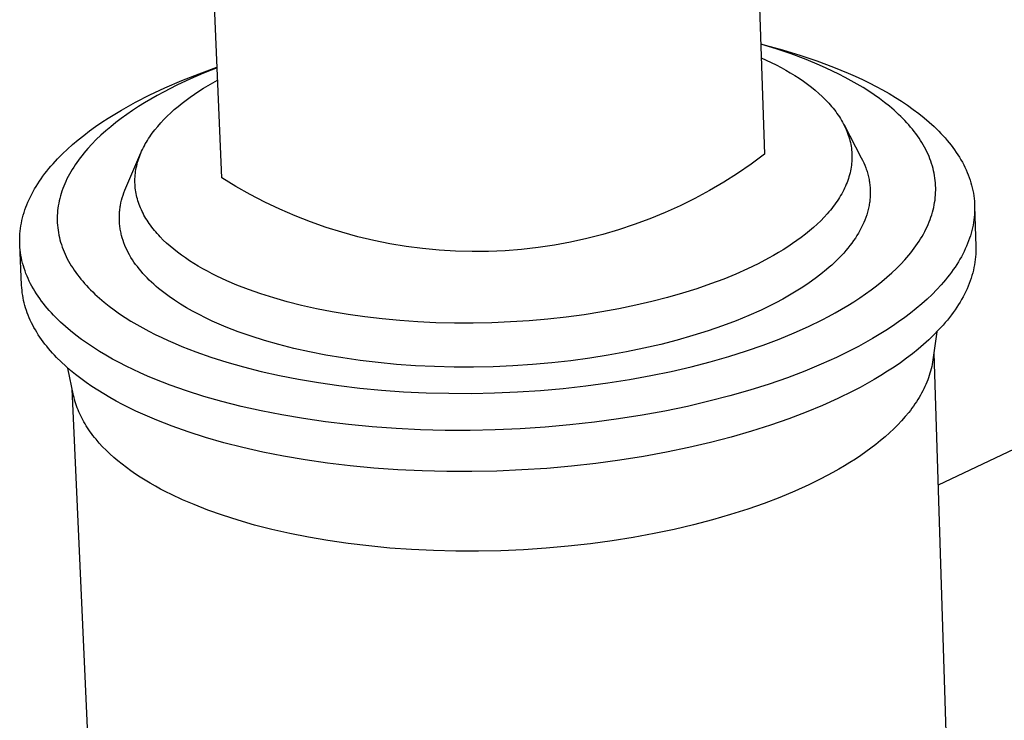
# Model space of a CAD drawing. Units: millimetres. Extents: x -277 to 200, y -367 to 410.
# Drawn here: x -272 to -231, y -280 to -251 of the extents above; entities that cross this region are included whole.
import ezdxf

# ---------------------------------------------------------------- set-up
doc = ezdxf.new("R2010")
doc.units = ezdxf.units.MM
doc.header["$MEASUREMENT"] = 0
doc.layers.add('Default', color=7, linetype='Continuous', true_color=0x000000)

msp = doc.modelspace()

# ---------------------------------------------------------------- linework, layer by layer
at = {"layer": 'Default', "color": 7, "true_color": 0xffffff}
for p, q in [((-245.288, -132.379), (-240.941, -256.571)), ((-263.472, -257.551), (-268.769, -133.151)), ((-241.102, -251.988), (-240.915, -252.036)), ((-240.467, -252.193), (-241.101, -251.999)), ((-240.915, -252.036), (-240.197, -252.231)), ((-239.839, -252.406), (-240.467, -252.193)), ((-240.197, -252.231), (-239.484, -252.448)), ((-239.218, -252.638), (-239.839, -252.406)), ((-239.484, -252.448), (-238.779, -252.686)), ((-264.406, -253.223), (-263.675, -252.959)), ((-263.675, -252.959), (-263.668, -252.956)), ((-241.082, -252.559), (-240.871, -252.656)), ((-240.871, -252.656), (-240.663, -252.755)), ((-240.663, -252.755), (-240.459, -252.858)), ((-240.459, -252.858), (-240.26, -252.964)), ((-240.26, -252.964), (-240.064, -253.073)), ((-238.659, -252.869), (-239.218, -252.638)), ((-238.779, -252.686), (-238.081, -252.946)), ((-238.386, -252.99), (-238.659, -252.869)), ((-238.081, -252.946), (-237.474, -253.196)), ((-265.128, -253.508), (-264.406, -253.223)), ((-264.224, -253.199), (-264.776, -253.439)), ((-263.667, -252.974), (-264.224, -253.199)), ((-240.064, -253.073), (-239.874, -253.184)), ((-239.874, -253.184), (-239.688, -253.298)), ((-239.688, -253.298), (-239.508, -253.416)), ((-238.117, -253.115), (-238.386, -252.99)), ((-237.854, -253.244), (-238.117, -253.115)), ((-237.595, -253.377), (-237.854, -253.244)), ((-237.474, -253.196), (-237.177, -253.328)), ((-237.177, -253.328), (-236.885, -253.464)), ((-265.342, -253.705), (-265.891, -253.986)), ((-265.841, -253.816), (-265.128, -253.508)), ((-264.776, -253.439), (-265.342, -253.705)), ((-264.232, -253.831), (-264.041, -253.714)), ((-264.041, -253.714), (-263.845, -253.599)), ((-263.845, -253.599), (-263.645, -253.487)), ((-239.508, -253.416), (-239.333, -253.535)), ((-239.333, -253.535), (-239.164, -253.658)), ((-239.164, -253.658), (-239.001, -253.783)), ((-237.343, -253.514), (-237.595, -253.377)), ((-237.096, -253.655), (-237.343, -253.514)), ((-236.855, -253.799), (-237.096, -253.655)), ((-236.885, -253.464), (-236.598, -253.605)), ((-236.598, -253.605), (-236.317, -253.749)), ((-236.317, -253.749), (-236.042, -253.898)), ((-267.054, -254.411), (-266.456, -254.105)), ((-266.456, -254.105), (-265.841, -253.816)), ((-266.159, -254.132), (-266.421, -254.281)), ((-265.891, -253.986), (-266.159, -254.132)), ((-264.781, -254.197), (-264.603, -254.073)), ((-264.603, -254.073), (-264.42, -253.951)), ((-264.42, -253.951), (-264.232, -253.831)), ((-239.001, -253.783), (-238.843, -253.911)), ((-238.843, -253.911), (-238.693, -254.041)), ((-238.693, -254.041), (-238.549, -254.174)), ((-238.549, -254.174), (-238.412, -254.309)), ((-236.622, -253.948), (-236.855, -253.799)), ((-236.395, -254.1), (-236.622, -253.948)), ((-236.176, -254.255), (-236.395, -254.1)), ((-236.042, -253.898), (-235.774, -254.051)), ((-235.774, -254.051), (-235.512, -254.208)), ((-267.63, -254.732), (-267.345, -254.569)), ((-267.345, -254.569), (-267.054, -254.411)), ((-266.929, -254.591), (-267.174, -254.751)), ((-266.678, -254.435), (-266.929, -254.591)), ((-266.421, -254.281), (-266.678, -254.435)), ((-265.441, -254.716), (-265.284, -254.583)), ((-265.284, -254.583), (-265.122, -254.452)), ((-265.122, -254.452), (-264.954, -254.324)), ((-264.954, -254.324), (-264.781, -254.197)), ((-238.412, -254.309), (-238.346, -254.378)), ((-238.346, -254.378), (-238.282, -254.447)), ((-238.282, -254.447), (-238.22, -254.516)), ((-238.22, -254.516), (-238.16, -254.586)), ((-238.16, -254.586), (-238.101, -254.657)), ((-235.965, -254.415), (-236.176, -254.255)), ((-235.762, -254.577), (-235.965, -254.415)), ((-235.567, -254.744), (-235.762, -254.577)), ((-235.512, -254.208), (-235.258, -254.369)), ((-235.258, -254.369), (-235.012, -254.535)), ((-235.012, -254.535), (-234.774, -254.704)), ((-268.182, -255.069), (-267.91, -254.899)), ((-267.91, -254.899), (-267.63, -254.732)), ((-267.412, -254.915), (-267.643, -255.081)), ((-267.174, -254.751), (-267.412, -254.915)), ((-265.874, -255.127), (-265.736, -254.988)), ((-265.736, -254.988), (-265.591, -254.851)), ((-265.591, -254.851), (-265.441, -254.716)), ((-238.101, -254.657), (-238.045, -254.728)), ((-238.045, -254.728), (-237.991, -254.8)), ((-237.991, -254.8), (-237.938, -254.872)), ((-237.938, -254.872), (-237.887, -254.944)), ((-237.887, -254.944), (-237.839, -255.017)), ((-235.382, -254.913), (-235.567, -254.744)), ((-235.292, -254.999), (-235.382, -254.913)), ((-235.205, -255.086), (-235.292, -254.999)), ((-234.774, -254.704), (-234.544, -254.877)), ((-234.544, -254.877), (-234.323, -255.054)), ((-268.708, -255.42), (-268.449, -255.243)), ((-268.449, -255.243), (-268.182, -255.069)), ((-267.866, -255.251), (-268.082, -255.424)), ((-267.643, -255.081), (-267.866, -255.251)), ((-266.248, -255.553), (-266.13, -255.41)), ((-266.13, -255.41), (-266.005, -255.267)), ((-266.005, -255.267), (-265.874, -255.127)), ((-237.839, -255.017), (-237.792, -255.091)), ((-237.792, -255.091), (-237.748, -255.165)), ((-237.748, -255.165), (-237.706, -255.239)), ((-237.706, -255.239), (-237.665, -255.314)), ((-237.665, -255.314), (-237.627, -255.389)), ((-237.646, -255.352), (-236.928, -256.712)), ((-237.627, -255.389), (-237.591, -255.464)), ((-235.121, -255.173), (-235.205, -255.086)), ((-235.038, -255.261), (-235.121, -255.173)), ((-234.958, -255.35), (-235.038, -255.261)), ((-234.881, -255.44), (-234.958, -255.35)), ((-234.323, -255.054), (-234.111, -255.235)), ((-234.111, -255.235), (-233.909, -255.419)), ((-269.437, -255.974), (-269.202, -255.786)), ((-269.202, -255.786), (-268.959, -255.602)), ((-268.959, -255.602), (-268.708, -255.42)), ((-268.489, -255.779), (-268.679, -255.96)), ((-268.29, -255.6), (-268.489, -255.779)), ((-268.082, -255.424), (-268.29, -255.6)), ((-266.461, -255.845), (-266.411, -255.772)), ((-266.411, -255.772), (-266.358, -255.698)), ((-266.358, -255.698), (-266.304, -255.626)), ((-266.304, -255.626), (-266.248, -255.553)), ((-237.591, -255.464), (-237.557, -255.54)), ((-237.557, -255.54), (-237.526, -255.617)), ((-237.526, -255.617), (-237.496, -255.693)), ((-237.496, -255.693), (-237.469, -255.77)), ((-237.469, -255.77), (-237.444, -255.847)), ((-234.806, -255.53), (-234.881, -255.44)), ((-234.734, -255.622), (-234.806, -255.53)), ((-234.664, -255.713), (-234.734, -255.622)), ((-234.597, -255.806), (-234.664, -255.713)), ((-234.533, -255.899), (-234.597, -255.806)), ((-233.909, -255.419), (-233.811, -255.512)), ((-233.811, -255.512), (-233.717, -255.606)), ((-233.717, -255.606), (-233.624, -255.702)), ((-233.624, -255.702), (-233.535, -255.798)), ((-233.535, -255.798), (-233.448, -255.894)), ((-269.88, -256.36), (-269.663, -256.166)), ((-269.663, -256.166), (-269.437, -255.974)), ((-268.86, -256.144), (-269.032, -256.331)), ((-268.679, -255.96), (-268.86, -256.144)), ((-266.725, -256.292), (-266.686, -256.217)), ((-266.686, -256.217), (-266.645, -256.142)), ((-266.645, -256.142), (-266.602, -256.067)), ((-266.602, -256.067), (-266.557, -255.993)), ((-266.557, -255.993), (-266.51, -255.919)), ((-266.51, -255.919), (-266.461, -255.845)), ((-237.444, -255.847), (-237.421, -255.924)), ((-237.421, -255.924), (-237.4, -256.002)), ((-237.4, -256.002), (-237.382, -256.08)), ((-237.382, -256.08), (-237.366, -256.158)), ((-237.366, -256.158), (-237.352, -256.236)), ((-234.471, -255.992), (-234.533, -255.899)), ((-234.412, -256.087), (-234.471, -255.992)), ((-234.356, -256.181), (-234.412, -256.087)), ((-234.303, -256.277), (-234.356, -256.181)), ((-233.448, -255.894), (-233.363, -255.992)), ((-233.363, -255.992), (-233.282, -256.09)), ((-233.282, -256.09), (-233.203, -256.189)), ((-233.203, -256.189), (-233.127, -256.289)), ((-270.285, -256.758), (-270.087, -256.558)), ((-270.087, -256.558), (-269.88, -256.36)), ((-269.272, -256.615), (-269.346, -256.711)), ((-269.194, -256.52), (-269.272, -256.615)), ((-269.115, -256.425), (-269.194, -256.52)), ((-269.032, -256.331), (-269.115, -256.425)), ((-267.453, -257.96), (-266.827, -256.511)), ((-266.89, -256.67), (-266.861, -256.594)), ((-266.861, -256.594), (-266.83, -256.518)), ((-266.83, -256.518), (-266.797, -256.443)), ((-266.797, -256.443), (-266.762, -256.367)), ((-266.762, -256.367), (-266.725, -256.292)), ((-240.941, -256.571), (-241.494, -256.977)), ((-237.352, -256.236), (-237.34, -256.315)), ((-237.34, -256.315), (-237.331, -256.393)), ((-237.331, -256.393), (-237.324, -256.472)), ((-237.324, -256.472), (-237.319, -256.551)), ((-237.319, -256.551), (-237.317, -256.63)), ((-237.317, -256.63), (-237.316, -256.709)), ((-234.252, -256.373), (-234.303, -256.277)), ((-234.204, -256.469), (-234.252, -256.373)), ((-234.159, -256.566), (-234.204, -256.469)), ((-234.117, -256.663), (-234.159, -256.566)), ((-233.127, -256.289), (-233.054, -256.389)), ((-233.054, -256.389), (-232.984, -256.491)), ((-232.984, -256.491), (-232.917, -256.592)), ((-232.917, -256.592), (-232.852, -256.695)), ((-270.561, -257.063), (-270.472, -256.961)), ((-270.472, -256.961), (-270.285, -256.758)), ((-269.555, -257.002), (-269.619, -257.1)), ((-269.488, -256.905), (-269.555, -257.002)), ((-269.418, -256.808), (-269.488, -256.905)), ((-269.346, -256.711), (-269.418, -256.808)), ((-267.004, -257.052), (-266.985, -256.976)), ((-266.985, -256.976), (-266.965, -256.899)), ((-266.965, -256.899), (-266.942, -256.823)), ((-266.942, -256.823), (-266.917, -256.746)), ((-266.917, -256.746), (-266.89, -256.67)), ((-241.494, -256.977), (-242.06, -257.364)), ((-237.338, -257.026), (-237.349, -257.106)), ((-237.329, -256.947), (-237.338, -257.026)), ((-237.323, -256.868), (-237.329, -256.947)), ((-237.318, -256.788), (-237.323, -256.868)), ((-237.316, -256.709), (-237.318, -256.788)), ((-236.928, -256.712), (-236.876, -256.816)), ((-236.876, -256.816), (-236.827, -256.92)), ((-236.827, -256.92), (-236.782, -257.025)), ((-236.782, -257.025), (-236.741, -257.13)), ((-234.078, -256.761), (-234.117, -256.663)), ((-234.042, -256.859), (-234.078, -256.761)), ((-234.008, -256.958), (-234.042, -256.859)), ((-233.978, -257.057), (-234.008, -256.958)), ((-232.852, -256.695), (-232.791, -256.798)), ((-232.791, -256.798), (-232.733, -256.902)), ((-232.733, -256.902), (-232.677, -257.006)), ((-232.677, -257.006), (-232.625, -257.111)), ((-270.893, -257.479), (-270.814, -257.375)), ((-270.814, -257.375), (-270.733, -257.27)), ((-270.733, -257.27), (-270.648, -257.167)), ((-270.648, -257.167), (-270.561, -257.063)), ((-269.795, -257.395), (-269.848, -257.495)), ((-269.739, -257.296), (-269.795, -257.395)), ((-269.68, -257.198), (-269.739, -257.296)), ((-269.619, -257.1), (-269.68, -257.198)), ((-267.07, -257.513), (-267.065, -257.436)), ((-267.065, -257.436), (-267.057, -257.359)), ((-267.057, -257.359), (-267.047, -257.283)), ((-267.047, -257.283), (-267.035, -257.206)), ((-267.035, -257.206), (-267.02, -257.129)), ((-267.02, -257.129), (-267.004, -257.052)), ((-242.06, -257.364), (-242.639, -257.731)), ((-237.417, -257.423), (-237.439, -257.502)), ((-237.397, -257.343), (-237.417, -257.423)), ((-237.379, -257.264), (-237.397, -257.343)), ((-237.363, -257.185), (-237.379, -257.264)), ((-237.349, -257.106), (-237.363, -257.185)), ((-236.741, -257.13), (-236.722, -257.183)), ((-236.722, -257.183), (-236.704, -257.237)), ((-236.704, -257.237), (-236.687, -257.29)), ((-236.687, -257.29), (-236.672, -257.343)), ((-236.672, -257.343), (-236.657, -257.397)), ((-236.657, -257.397), (-236.643, -257.45)), ((-236.643, -257.45), (-236.63, -257.504)), ((-233.95, -257.156), (-233.978, -257.057)), ((-233.926, -257.256), (-233.95, -257.156)), ((-233.905, -257.356), (-233.926, -257.256)), ((-233.886, -257.456), (-233.905, -257.356)), ((-233.871, -257.557), (-233.886, -257.456)), ((-232.625, -257.111), (-232.576, -257.216)), ((-232.576, -257.216), (-232.53, -257.322)), ((-232.53, -257.322), (-232.487, -257.429)), ((-232.487, -257.429), (-232.447, -257.536)), ((-271.178, -257.904), (-271.111, -257.797)), ((-271.111, -257.797), (-271.041, -257.691)), ((-271.041, -257.691), (-270.968, -257.585)), ((-270.968, -257.585), (-270.893, -257.479)), ((-269.99, -257.795), (-270.032, -257.895)), ((-269.946, -257.694), (-269.99, -257.795)), ((-269.898, -257.594), (-269.946, -257.694)), ((-269.848, -257.495), (-269.898, -257.594)), ((-267.076, -257.666), (-267.074, -257.59)), ((-267.075, -257.743), (-267.076, -257.666)), ((-267.072, -257.82), (-267.075, -257.743)), ((-267.074, -257.59), (-267.07, -257.513)), ((-267.067, -257.896), (-267.072, -257.82)), ((-262.886, -257.908), (-263.472, -257.551)), ((-242.639, -257.731), (-243.231, -258.078)), ((-237.551, -257.817), (-237.585, -257.895)), ((-237.52, -257.738), (-237.551, -257.817)), ((-237.491, -257.66), (-237.52, -257.738)), ((-237.464, -257.581), (-237.491, -257.66)), ((-237.439, -257.502), (-237.464, -257.581)), ((-236.63, -257.504), (-236.618, -257.558)), ((-236.618, -257.558), (-236.607, -257.612)), ((-236.607, -257.612), (-236.597, -257.666)), ((-236.597, -257.666), (-236.588, -257.72)), ((-236.588, -257.72), (-236.581, -257.774)), ((-236.581, -257.774), (-236.574, -257.828)), ((-236.574, -257.828), (-236.568, -257.882)), ((-233.858, -257.658), (-233.871, -257.557)), ((-233.849, -257.758), (-233.858, -257.658)), ((-233.843, -257.86), (-233.849, -257.758)), ((-233.84, -257.961), (-233.843, -257.86)), ((-232.447, -257.536), (-232.411, -257.643)), ((-232.411, -257.643), (-232.378, -257.751)), ((-232.378, -257.751), (-232.348, -257.859)), ((-232.348, -257.859), (-232.321, -257.967)), ((-271.416, -258.335), (-271.361, -258.227)), ((-271.361, -258.227), (-271.303, -258.119)), ((-271.303, -258.119), (-271.242, -258.011)), ((-271.242, -258.011), (-271.178, -257.904)), ((-270.139, -258.198), (-270.169, -258.3)), ((-270.106, -258.097), (-270.139, -258.198)), ((-270.071, -257.996), (-270.106, -258.097)), ((-270.032, -257.895), (-270.071, -257.996)), ((-267.603, -258.376), (-267.571, -258.272)), ((-267.571, -258.272), (-267.535, -258.167)), ((-267.535, -258.167), (-267.496, -258.063)), ((-267.496, -258.063), (-267.453, -257.96)), ((-267.06, -257.972), (-267.067, -257.896)), ((-267.051, -258.049), (-267.06, -257.972)), ((-267.04, -258.125), (-267.051, -258.049)), ((-267.026, -258.201), (-267.04, -258.125)), ((-267.011, -258.276), (-267.026, -258.201)), ((-266.993, -258.352), (-267.011, -258.276)), ((-262.289, -258.244), (-262.886, -257.908)), ((-261.68, -258.559), (-262.289, -258.244)), ((-243.231, -258.078), (-243.835, -258.404)), ((-237.741, -258.207), (-237.785, -258.284)), ((-237.699, -258.129), (-237.741, -258.207)), ((-237.659, -258.051), (-237.699, -258.129)), ((-237.621, -257.973), (-237.659, -258.051)), ((-237.585, -257.895), (-237.621, -257.973)), ((-236.568, -257.882), (-236.563, -257.937)), ((-236.563, -257.937), (-236.56, -257.991)), ((-236.56, -257.991), (-236.557, -258.046)), ((-236.557, -258.264), (-236.559, -258.319)), ((-236.557, -258.046), (-236.555, -258.1)), ((-236.555, -258.21), (-236.557, -258.264)), ((-236.555, -258.1), (-236.555, -258.155)), ((-236.555, -258.155), (-236.555, -258.21)), ((-233.857, -258.367), (-233.848, -258.265)), ((-233.848, -258.265), (-233.842, -258.164)), ((-233.842, -258.164), (-233.839, -258.062)), ((-233.839, -258.062), (-233.84, -257.961)), ((-232.321, -257.967), (-232.297, -258.076)), ((-232.297, -258.076), (-232.277, -258.185)), ((-232.277, -258.185), (-232.26, -258.294)), ((-271.605, -258.772), (-271.562, -258.663)), ((-271.562, -258.663), (-271.517, -258.553)), ((-271.517, -258.553), (-271.468, -258.444)), ((-271.468, -258.444), (-271.416, -258.335)), ((-270.241, -258.604), (-270.259, -258.706)), ((-270.22, -258.503), (-270.241, -258.604)), ((-270.196, -258.401), (-270.22, -258.503)), ((-270.169, -258.3), (-270.196, -258.401)), ((-267.676, -258.691), (-267.655, -258.586)), ((-267.655, -258.586), (-267.631, -258.481)), ((-267.631, -258.481), (-267.603, -258.376)), ((-266.973, -258.427), (-266.993, -258.352)), ((-266.951, -258.502), (-266.973, -258.427)), ((-266.927, -258.577), (-266.951, -258.502)), ((-266.901, -258.652), (-266.927, -258.577)), ((-266.873, -258.726), (-266.901, -258.652)), ((-261.06, -258.853), (-261.68, -258.559)), ((-243.835, -258.404), (-244.449, -258.709)), ((-238.037, -258.666), (-238.094, -258.741)), ((-237.983, -258.59), (-238.037, -258.666)), ((-237.93, -258.514), (-237.983, -258.59)), ((-237.88, -258.438), (-237.93, -258.514)), ((-237.831, -258.361), (-237.88, -258.438)), ((-237.785, -258.284), (-237.831, -258.361)), ((-236.596, -258.647), (-236.606, -258.702)), ((-236.588, -258.593), (-236.596, -258.647)), ((-236.58, -258.538), (-236.588, -258.593)), ((-236.573, -258.483), (-236.58, -258.538)), ((-236.568, -258.428), (-236.573, -258.483)), ((-236.563, -258.374), (-236.568, -258.428)), ((-236.559, -258.319), (-236.563, -258.374)), ((-233.923, -258.774), (-233.902, -258.672)), ((-233.902, -258.672), (-233.884, -258.57)), ((-233.884, -258.57), (-233.869, -258.469)), ((-233.869, -258.469), (-233.857, -258.367)), ((-232.26, -258.294), (-232.246, -258.404)), ((-232.246, -258.404), (-232.236, -258.514)), ((-232.236, -258.514), (-232.229, -258.624)), ((-232.229, -258.624), (-232.225, -258.734)), ((-271.712, -259.103), (-271.68, -258.992)), ((-271.68, -258.992), (-271.644, -258.882)), ((-271.644, -258.882), (-271.605, -258.772)), ((-270.294, -259.011), (-270.299, -259.113)), ((-270.285, -258.91), (-270.294, -259.011)), ((-270.273, -258.808), (-270.285, -258.91)), ((-270.259, -258.706), (-270.273, -258.808)), ((-267.721, -259.11), (-267.719, -259.058)), ((-267.719, -259.058), (-267.716, -259.006)), ((-267.716, -259.006), (-267.711, -258.953)), ((-267.711, -258.953), (-267.706, -258.901)), ((-267.706, -258.901), (-267.7, -258.848)), ((-267.7, -258.848), (-267.693, -258.796)), ((-267.693, -258.796), (-267.685, -258.743)), ((-267.685, -258.743), (-267.676, -258.691)), ((-266.843, -258.8), (-266.873, -258.726)), ((-266.81, -258.873), (-266.843, -258.8)), ((-266.776, -258.947), (-266.81, -258.873)), ((-266.74, -259.02), (-266.776, -258.947)), ((-266.701, -259.093), (-266.74, -259.02)), ((-266.661, -259.165), (-266.701, -259.093)), ((-260.431, -259.126), (-261.06, -258.853)), ((-245.073, -258.992), (-245.708, -259.253)), ((-244.449, -258.709), (-245.073, -258.992)), ((-238.339, -259.039), (-238.472, -259.185)), ((-238.275, -258.965), (-238.339, -259.039)), ((-238.212, -258.891), (-238.275, -258.965)), ((-238.152, -258.816), (-238.212, -258.891)), ((-238.094, -258.741), (-238.152, -258.816)), ((-236.703, -259.084), (-236.74, -259.193)), ((-236.67, -258.975), (-236.703, -259.084)), ((-236.655, -258.921), (-236.67, -258.975)), ((-236.641, -258.866), (-236.655, -258.921)), ((-236.629, -258.811), (-236.641, -258.866)), ((-236.617, -258.757), (-236.629, -258.811)), ((-236.606, -258.702), (-236.617, -258.757)), ((-234.038, -259.179), (-234.005, -259.078)), ((-234.005, -259.078), (-233.975, -258.977)), ((-233.975, -258.977), (-233.947, -258.875)), ((-233.947, -258.875), (-233.923, -258.774)), ((-232.233, -259.066), (-232.243, -259.176)), ((-232.227, -258.955), (-232.233, -259.066)), ((-232.224, -258.844), (-232.227, -258.955)), ((-232.225, -258.734), (-232.224, -258.844)), ((-232.225, -258.734), (-232.172, -260.38)), ((-271.811, -259.545), (-271.791, -259.434)), ((-271.791, -259.434), (-271.768, -259.324)), ((-271.768, -259.324), (-271.742, -259.213)), ((-271.742, -259.213), (-271.712, -259.103)), ((-270.299, -259.113), (-270.302, -259.215)), ((-270.302, -259.215), (-270.301, -259.316)), ((-270.301, -259.316), (-270.298, -259.418)), ((-270.298, -259.418), (-270.291, -259.519)), ((-267.723, -259.163), (-267.721, -259.11)), ((-267.723, -259.215), (-267.723, -259.163)), ((-267.722, -259.268), (-267.723, -259.215)), ((-267.721, -259.32), (-267.722, -259.268)), ((-267.718, -259.372), (-267.721, -259.32)), ((-267.715, -259.425), (-267.718, -259.372)), ((-267.711, -259.477), (-267.715, -259.425)), ((-267.705, -259.529), (-267.711, -259.477)), ((-266.619, -259.237), (-266.661, -259.165)), ((-266.574, -259.308), (-266.619, -259.237)), ((-266.528, -259.379), (-266.574, -259.308)), ((-266.48, -259.45), (-266.528, -259.379)), ((-266.43, -259.52), (-266.48, -259.45)), ((-259.792, -259.376), (-260.431, -259.126)), ((-259.145, -259.604), (-259.792, -259.376)), ((-246.35, -259.492), (-247.001, -259.709)), ((-245.708, -259.253), (-246.35, -259.492)), ((-238.761, -259.472), (-238.916, -259.612)), ((-238.613, -259.329), (-238.761, -259.472)), ((-238.472, -259.185), (-238.613, -259.329)), ((-236.825, -259.41), (-236.874, -259.518)), ((-236.78, -259.302), (-236.825, -259.41)), ((-236.74, -259.193), (-236.78, -259.302)), ((-234.199, -259.582), (-234.155, -259.481)), ((-234.155, -259.481), (-234.113, -259.381)), ((-234.113, -259.381), (-234.074, -259.28)), ((-234.074, -259.28), (-234.038, -259.179)), ((-232.272, -259.397), (-232.291, -259.508)), ((-232.256, -259.287), (-232.272, -259.397)), ((-232.243, -259.176), (-232.256, -259.287)), ((-271.856, -259.988), (-271.85, -259.877)), ((-271.85, -259.877), (-271.84, -259.767)), ((-271.84, -259.767), (-271.827, -259.656)), ((-271.827, -259.656), (-271.811, -259.545)), ((-270.291, -259.519), (-270.282, -259.62)), ((-270.282, -259.62), (-270.269, -259.721)), ((-270.269, -259.721), (-270.253, -259.822)), ((-270.253, -259.822), (-270.234, -259.923)), ((-267.699, -259.581), (-267.705, -259.529)), ((-267.692, -259.633), (-267.699, -259.581)), ((-267.684, -259.685), (-267.692, -259.633)), ((-267.675, -259.737), (-267.684, -259.685)), ((-267.665, -259.789), (-267.675, -259.737)), ((-267.654, -259.84), (-267.665, -259.789)), ((-267.642, -259.892), (-267.654, -259.84)), ((-267.629, -259.944), (-267.642, -259.892)), ((-266.378, -259.59), (-266.43, -259.52)), ((-266.324, -259.66), (-266.378, -259.59)), ((-266.269, -259.729), (-266.324, -259.66)), ((-266.211, -259.797), (-266.269, -259.729)), ((-266.152, -259.865), (-266.211, -259.797)), ((-266.091, -259.932), (-266.152, -259.865)), ((-258.491, -259.809), (-259.145, -259.604)), ((-257.83, -259.992), (-258.491, -259.809)), ((-247.659, -259.903), (-248.323, -260.074)), ((-247.001, -259.709), (-247.659, -259.903)), ((-239.245, -259.887), (-239.418, -260.021)), ((-239.077, -259.751), (-239.245, -259.887)), ((-238.916, -259.612), (-239.077, -259.751)), ((-237.043, -259.84), (-237.107, -259.946)), ((-236.983, -259.733), (-237.043, -259.84)), ((-236.927, -259.626), (-236.983, -259.733)), ((-236.874, -259.518), (-236.927, -259.626)), ((-234.407, -259.98), (-234.351, -259.881)), ((-234.351, -259.881), (-234.298, -259.781)), ((-234.298, -259.781), (-234.247, -259.682)), ((-234.247, -259.682), (-234.199, -259.582)), ((-232.369, -259.84), (-232.401, -259.95)), ((-232.34, -259.729), (-232.369, -259.84)), ((-232.314, -259.619), (-232.34, -259.729)), ((-232.291, -259.508), (-232.314, -259.619)), ((-271.859, -260.099), (-271.856, -259.988)), ((-271.859, -260.21), (-271.859, -260.099)), ((-271.855, -260.32), (-271.859, -260.21)), ((-271.849, -260.43), (-271.855, -260.32)), ((-271.779, -262.008), (-271.855, -260.32)), ((-270.234, -259.923), (-270.213, -260.023)), ((-270.213, -260.023), (-270.188, -260.123)), ((-270.188, -260.123), (-270.16, -260.223)), ((-270.16, -260.223), (-270.129, -260.322)), ((-267.6, -260.046), (-267.629, -259.944)), ((-267.568, -260.149), (-267.6, -260.046)), ((-267.532, -260.251), (-267.568, -260.149)), ((-267.493, -260.352), (-267.532, -260.251)), ((-266.029, -259.999), (-266.091, -259.932)), ((-265.898, -260.132), (-266.029, -259.999)), ((-265.761, -260.262), (-265.898, -260.132)), ((-265.617, -260.39), (-265.761, -260.262)), ((-257.163, -260.151), (-257.83, -259.992)), ((-256.491, -260.287), (-257.163, -260.151)), ((-255.814, -260.4), (-256.491, -260.287)), ((-248.993, -260.222), (-249.667, -260.346)), ((-248.323, -260.074), (-248.993, -260.222)), ((-239.782, -260.282), (-239.972, -260.408)), ((-239.597, -260.153), (-239.782, -260.282)), ((-239.418, -260.021), (-239.597, -260.153)), ((-237.322, -260.261), (-237.401, -260.365)), ((-237.247, -260.156), (-237.322, -260.261)), ((-237.175, -260.051), (-237.247, -260.156)), ((-237.107, -259.946), (-237.175, -260.051)), ((-234.66, -260.372), (-234.593, -260.275)), ((-234.593, -260.275), (-234.528, -260.177)), ((-234.528, -260.177), (-234.466, -260.079)), ((-234.466, -260.079), (-234.407, -259.98)), ((-232.518, -260.28), (-232.563, -260.389)), ((-232.476, -260.17), (-232.518, -260.28)), ((-232.437, -260.06), (-232.476, -260.17)), ((-232.401, -259.95), (-232.437, -260.06)), ((-271.838, -260.54), (-271.849, -260.43)), ((-271.825, -260.65), (-271.838, -260.54)), ((-271.808, -260.76), (-271.825, -260.65)), ((-270.129, -260.322), (-270.095, -260.421)), ((-270.095, -260.421), (-270.058, -260.519)), ((-270.058, -260.519), (-270.019, -260.617)), ((-270.019, -260.617), (-269.976, -260.715)), ((-269.976, -260.715), (-269.93, -260.812)), ((-267.449, -260.453), (-267.493, -260.352)), ((-267.402, -260.553), (-267.449, -260.453)), ((-267.352, -260.653), (-267.402, -260.553)), ((-267.298, -260.752), (-267.352, -260.653)), ((-265.467, -260.515), (-265.617, -260.39)), ((-265.311, -260.638), (-265.467, -260.515)), ((-265.15, -260.759), (-265.311, -260.638)), ((-255.134, -260.489), (-255.814, -260.4)), ((-254.452, -260.554), (-255.134, -260.489)), ((-253.767, -260.596), (-254.452, -260.554)), ((-253.081, -260.614), (-253.767, -260.596)), ((-252.396, -260.608), (-253.081, -260.614)), ((-251.71, -260.578), (-252.396, -260.608)), ((-251.027, -260.524), (-251.71, -260.578)), ((-250.345, -260.447), (-251.027, -260.524)), ((-249.667, -260.346), (-250.345, -260.447)), ((-240.366, -260.654), (-240.57, -260.773)), ((-240.167, -260.533), (-240.366, -260.654)), ((-239.972, -260.408), (-240.167, -260.533)), ((-237.658, -260.672), (-237.75, -260.773)), ((-237.568, -260.57), (-237.658, -260.672)), ((-237.483, -260.468), (-237.568, -260.57)), ((-237.401, -260.365), (-237.483, -260.468)), ((-234.955, -260.757), (-234.877, -260.662)), ((-234.877, -260.662), (-234.802, -260.566)), ((-234.802, -260.566), (-234.73, -260.469)), ((-234.73, -260.469), (-234.66, -260.372)), ((-232.718, -260.716), (-232.776, -260.824)), ((-232.663, -260.607), (-232.718, -260.716)), ((-232.612, -260.498), (-232.663, -260.607)), ((-232.563, -260.389), (-232.612, -260.498)), ((-232.176, -260.714), (-232.184, -260.826)), ((-232.171, -260.602), (-232.176, -260.714)), ((-232.172, -260.38), (-232.17, -260.491)), ((-232.17, -260.491), (-232.171, -260.602)), ((-271.788, -260.87), (-271.808, -260.76)), ((-271.764, -260.979), (-271.788, -260.87)), ((-271.737, -261.088), (-271.764, -260.979)), ((-271.707, -261.196), (-271.737, -261.088)), ((-269.93, -260.812), (-269.882, -260.909)), ((-269.882, -260.909), (-269.831, -261.005)), ((-269.831, -261.005), (-269.777, -261.101)), ((-269.777, -261.101), (-269.72, -261.196)), ((-267.24, -260.85), (-267.298, -260.752)), ((-267.179, -260.948), (-267.24, -260.85)), ((-267.115, -261.045), (-267.179, -260.948)), ((-267.047, -261.141), (-267.115, -261.045)), ((-264.982, -260.877), (-265.15, -260.759)), ((-264.809, -260.993), (-264.982, -260.877)), ((-264.632, -261.106), (-264.809, -260.993)), ((-264.449, -261.216), (-264.632, -261.106)), ((-241.206, -261.114), (-241.648, -261.328)), ((-240.779, -260.89), (-241.206, -261.114)), ((-240.57, -260.773), (-240.779, -260.89)), ((-238.047, -261.07), (-238.152, -261.168)), ((-237.945, -260.972), (-238.047, -261.07)), ((-237.846, -260.873), (-237.945, -260.972)), ((-237.75, -260.773), (-237.846, -260.873)), ((-235.473, -261.318), (-235.291, -261.134)), ((-235.291, -261.134), (-235.118, -260.947)), ((-235.118, -260.947), (-235.035, -260.852)), ((-235.035, -260.852), (-234.955, -260.757)), ((-232.9, -261.039), (-232.967, -261.146)), ((-232.837, -260.932), (-232.9, -261.039)), ((-232.776, -260.824), (-232.837, -260.932)), ((-232.211, -261.049), (-232.229, -261.16)), ((-232.196, -260.937), (-232.211, -261.049)), ((-232.184, -260.826), (-232.196, -260.937)), ((-271.674, -261.304), (-271.707, -261.196)), ((-271.638, -261.412), (-271.674, -261.304)), ((-271.598, -261.519), (-271.638, -261.412)), ((-271.555, -261.626), (-271.598, -261.519)), ((-269.72, -261.196), (-269.66, -261.291)), ((-269.66, -261.291), (-269.597, -261.385)), ((-269.597, -261.385), (-269.532, -261.478)), ((-269.532, -261.478), (-269.464, -261.571)), ((-266.976, -261.237), (-267.047, -261.141)), ((-266.902, -261.331), (-266.976, -261.237)), ((-266.824, -261.425), (-266.902, -261.331)), ((-266.743, -261.518), (-266.824, -261.425)), ((-266.659, -261.61), (-266.743, -261.518)), ((-264.262, -261.324), (-264.449, -261.216)), ((-264.07, -261.429), (-264.262, -261.324)), ((-263.874, -261.531), (-264.07, -261.429)), ((-263.674, -261.631), (-263.874, -261.531)), ((-242.129, -261.543), (-242.64, -261.752)), ((-241.648, -261.328), (-242.129, -261.543)), ((-238.371, -261.36), (-238.601, -261.548)), ((-238.26, -261.264), (-238.371, -261.36)), ((-238.152, -261.168), (-238.26, -261.264)), ((-235.866, -261.68), (-235.665, -261.5)), ((-235.665, -261.5), (-235.473, -261.318)), ((-233.186, -261.465), (-233.264, -261.57)), ((-233.11, -261.359), (-233.186, -261.465)), ((-233.037, -261.253), (-233.11, -261.359)), ((-232.967, -261.146), (-233.037, -261.253)), ((-232.304, -261.495), (-232.335, -261.606)), ((-232.275, -261.383), (-232.304, -261.495)), ((-232.251, -261.272), (-232.275, -261.383)), ((-232.229, -261.16), (-232.251, -261.272)), ((-271.509, -261.733), (-271.555, -261.626)), ((-271.46, -261.838), (-271.509, -261.733)), ((-271.407, -261.944), (-271.46, -261.838)), ((-271.352, -262.049), (-271.407, -261.944)), ((-269.464, -261.571), (-269.394, -261.663)), ((-269.394, -261.663), (-269.321, -261.755)), ((-269.321, -261.755), (-269.245, -261.846)), ((-269.245, -261.846), (-269.166, -261.936)), ((-269.166, -261.936), (-269.086, -262.025)), ((-266.572, -261.701), (-266.659, -261.61)), ((-266.482, -261.791), (-266.572, -261.701)), ((-266.389, -261.88), (-266.482, -261.791)), ((-266.293, -261.968), (-266.389, -261.88)), ((-263.471, -261.727), (-263.674, -261.631)), ((-263.264, -261.821), (-263.471, -261.727)), ((-262.84, -262.001), (-263.264, -261.821)), ((-242.64, -261.752), (-243.181, -261.956)), ((-239.094, -261.911), (-239.355, -262.087)), ((-238.843, -261.732), (-239.094, -261.911)), ((-238.601, -261.548), (-238.843, -261.732)), ((-236.292, -262.03), (-236.075, -261.856)), ((-236.075, -261.856), (-235.866, -261.68)), ((-233.517, -261.882), (-233.607, -261.985)), ((-233.43, -261.778), (-233.517, -261.882)), ((-233.346, -261.674), (-233.43, -261.778)), ((-233.264, -261.57), (-233.346, -261.674)), ((-232.449, -261.939), (-232.494, -262.049)), ((-232.408, -261.828), (-232.449, -261.939)), ((-232.37, -261.717), (-232.408, -261.828)), ((-232.335, -261.606), (-232.37, -261.717)), ((-271.772, -262.113), (-271.779, -262.008)), ((-271.763, -262.219), (-271.772, -262.113)), ((-271.751, -262.324), (-271.763, -262.219)), ((-271.735, -262.429), (-271.751, -262.324)), ((-271.293, -262.153), (-271.352, -262.049)), ((-271.231, -262.257), (-271.293, -262.153)), ((-271.167, -262.36), (-271.231, -262.257)), ((-271.099, -262.462), (-271.167, -262.36)), ((-269.086, -262.025), (-269.002, -262.114)), ((-269.002, -262.114), (-268.916, -262.202)), ((-268.916, -262.202), (-268.828, -262.289)), ((-268.828, -262.289), (-268.738, -262.375)), ((-266.194, -262.055), (-266.293, -261.968)), ((-266.093, -262.141), (-266.194, -262.055)), ((-265.988, -262.226), (-266.093, -262.141)), ((-265.881, -262.31), (-265.988, -262.226)), ((-265.66, -262.475), (-265.881, -262.31)), ((-262.363, -262.186), (-262.84, -262.001)), ((-261.855, -262.363), (-262.363, -262.186)), ((-261.318, -262.532), (-261.855, -262.363)), ((-244.346, -262.34), (-244.97, -262.518)), ((-243.75, -262.152), (-244.346, -262.34)), ((-243.181, -261.956), (-243.75, -262.152)), ((-239.625, -262.257), (-239.903, -262.423)), ((-239.355, -262.087), (-239.625, -262.257)), ((-236.75, -262.367), (-236.517, -262.2)), ((-236.517, -262.2), (-236.292, -262.03)), ((-233.794, -262.188), (-233.992, -262.39)), ((-233.607, -261.985), (-233.794, -262.188)), ((-232.592, -262.27), (-232.646, -262.379)), ((-232.541, -262.16), (-232.592, -262.27)), ((-232.494, -262.049), (-232.541, -262.16)), ((-271.717, -262.533), (-271.735, -262.429)), ((-271.696, -262.638), (-271.717, -262.533)), ((-271.671, -262.742), (-271.696, -262.638)), ((-271.644, -262.846), (-271.671, -262.742)), ((-271.028, -262.564), (-271.099, -262.462)), ((-270.955, -262.665), (-271.028, -262.564)), ((-270.878, -262.765), (-270.955, -262.665)), ((-270.799, -262.865), (-270.878, -262.765)), ((-268.738, -262.375), (-268.549, -262.545)), ((-268.549, -262.545), (-268.352, -262.712)), ((-268.352, -262.712), (-268.146, -262.876)), ((-265.429, -262.635), (-265.66, -262.475)), ((-265.188, -262.791), (-265.429, -262.635)), ((-260.752, -262.693), (-261.318, -262.532)), ((-260.159, -262.843), (-260.752, -262.693)), ((-245.619, -262.686), (-246.292, -262.842)), ((-244.97, -262.518), (-245.619, -262.686)), ((-240.482, -262.74), (-240.782, -262.891)), ((-240.189, -262.584), (-240.482, -262.74)), ((-239.903, -262.423), (-240.189, -262.584)), ((-237.49, -262.849), (-237.237, -262.692)), ((-237.237, -262.692), (-236.99, -262.531)), ((-236.99, -262.531), (-236.75, -262.367)), ((-234.2, -262.588), (-234.418, -262.783)), ((-233.992, -262.39), (-234.2, -262.588)), ((-232.827, -262.706), (-232.894, -262.814)), ((-232.764, -262.597), (-232.827, -262.706)), ((-232.704, -262.488), (-232.764, -262.597)), ((-232.646, -262.379), (-232.704, -262.488)), ((-271.614, -262.95), (-271.644, -262.846)), ((-271.58, -263.053), (-271.614, -262.95)), ((-271.544, -263.156), (-271.58, -263.053)), ((-271.505, -263.258), (-271.544, -263.156)), ((-270.717, -262.964), (-270.799, -262.865)), ((-270.632, -263.062), (-270.717, -262.964)), ((-270.544, -263.159), (-270.632, -263.062)), ((-270.453, -263.256), (-270.544, -263.159)), ((-268.146, -262.876), (-267.932, -263.036)), ((-267.932, -263.036), (-267.71, -263.192)), ((-264.939, -262.942), (-265.188, -262.791)), ((-264.681, -263.088), (-264.939, -262.942)), ((-264.416, -263.229), (-264.681, -263.088)), ((-259.538, -262.982), (-260.159, -262.843)), ((-258.892, -263.108), (-259.538, -262.982)), ((-258.221, -263.222), (-258.892, -263.108)), ((-247.701, -263.116), (-248.434, -263.231)), ((-246.987, -262.986), (-247.701, -263.116)), ((-246.292, -262.842), (-246.987, -262.986)), ((-241.087, -263.037), (-241.591, -263.263)), ((-240.782, -262.891), (-241.087, -263.037)), ((-238.284, -263.3), (-238.014, -263.153)), ((-238.014, -263.153), (-237.749, -263.003)), ((-237.749, -263.003), (-237.49, -262.849)), ((-234.881, -263.164), (-235.125, -263.35)), ((-234.645, -262.975), (-234.881, -263.164)), ((-234.418, -262.783), (-234.645, -262.975)), ((-233.111, -263.135), (-233.189, -263.242)), ((-233.036, -263.029), (-233.111, -263.135)), ((-232.963, -262.922), (-233.036, -263.029)), ((-232.894, -262.814), (-232.963, -262.922)), ((-271.463, -263.36), (-271.505, -263.258)), ((-271.418, -263.462), (-271.463, -263.36)), ((-271.37, -263.563), (-271.418, -263.462)), ((-271.319, -263.663), (-271.37, -263.563)), ((-270.36, -263.352), (-270.453, -263.256)), ((-270.265, -263.447), (-270.36, -263.352)), ((-270.166, -263.541), (-270.265, -263.447)), ((-269.962, -263.726), (-270.166, -263.541)), ((-267.71, -263.192), (-267.48, -263.345)), ((-267.48, -263.345), (-267.243, -263.494)), ((-267.243, -263.494), (-267, -263.64)), ((-264.144, -263.365), (-264.416, -263.229)), ((-263.865, -263.497), (-264.144, -263.365)), ((-263.58, -263.623), (-263.865, -263.497)), ((-257.528, -263.321), (-258.221, -263.222)), ((-256.816, -263.406), (-257.528, -263.321)), ((-256.085, -263.475), (-256.816, -263.406)), ((-255.339, -263.528), (-256.085, -263.475)), ((-254.581, -263.563), (-255.339, -263.528)), ((-253.813, -263.582), (-254.581, -263.563)), ((-253.039, -263.584), (-253.813, -263.582)), ((-252.261, -263.568), (-253.039, -263.584)), ((-251.483, -263.534), (-252.261, -263.568)), ((-250.709, -263.483), (-251.483, -263.534)), ((-249.94, -263.416), (-250.709, -263.483)), ((-249.181, -263.331), (-249.94, -263.416)), ((-248.434, -263.231), (-249.181, -263.331)), ((-242.127, -263.484), (-242.693, -263.697)), ((-241.591, -263.263), (-242.127, -263.484)), ((-239.123, -263.718), (-238.559, -263.443)), ((-238.559, -263.443), (-238.284, -263.3)), ((-235.378, -263.532), (-235.639, -263.711)), ((-235.125, -263.35), (-235.378, -263.532)), ((-233.442, -263.557), (-233.531, -263.661)), ((-233.355, -263.452), (-233.442, -263.557)), ((-233.271, -263.347), (-233.355, -263.452)), ((-233.189, -263.242), (-233.271, -263.347)), ((-271.266, -263.764), (-271.319, -263.663)), ((-271.21, -263.863), (-271.266, -263.764)), ((-271.151, -263.962), (-271.21, -263.863)), ((-271.089, -264.061), (-271.151, -263.962)), ((-269.748, -263.908), (-269.962, -263.726)), ((-269.525, -264.086), (-269.748, -263.908)), ((-267, -263.64), (-266.749, -263.781)), ((-266.749, -263.781), (-266.493, -263.918)), ((-266.493, -263.918), (-266.23, -264.052)), ((-263.29, -263.745), (-263.58, -263.623)), ((-262.79, -263.939), (-263.29, -263.745)), ((-262.258, -264.125), (-262.79, -263.939)), ((-243.289, -263.903), (-243.914, -264.101)), ((-242.693, -263.697), (-243.289, -263.903)), ((-240.339, -264.241), (-239.713, -263.982)), ((-239.713, -263.982), (-239.123, -263.718)), ((-235.907, -263.886), (-236.182, -264.057)), ((-235.639, -263.711), (-235.907, -263.886)), ((-233.791, -263.942), (-233.958, -265.11)), ((-233.719, -263.866), (-233.917, -264.07)), ((-233.531, -263.661), (-233.719, -263.866)), ((-271.024, -264.159), (-271.089, -264.061)), ((-270.957, -264.256), (-271.024, -264.159)), ((-270.887, -264.353), (-270.957, -264.256)), ((-270.814, -264.449), (-270.887, -264.353)), ((-269.292, -264.261), (-269.525, -264.086)), ((-269.051, -264.431), (-269.292, -264.261)), ((-266.23, -264.052), (-265.963, -264.182)), ((-265.963, -264.182), (-265.69, -264.307)), ((-265.69, -264.307), (-265.413, -264.429)), ((-261.696, -264.303), (-262.258, -264.125)), ((-261.103, -264.471), (-261.696, -264.303)), ((-244.567, -264.288), (-245.247, -264.464)), ((-243.914, -264.101), (-244.567, -264.288)), ((-241.001, -264.491), (-240.339, -264.241)), ((-236.751, -264.389), (-237.045, -264.548)), ((-236.463, -264.225), (-236.751, -264.389)), ((-236.182, -264.057), (-236.463, -264.225)), ((-234.125, -264.27), (-234.343, -264.467)), ((-233.917, -264.07), (-234.125, -264.27)), ((-270.739, -264.544), (-270.814, -264.449)), ((-270.662, -264.639), (-270.739, -264.544)), ((-270.581, -264.733), (-270.662, -264.639)), ((-270.498, -264.827), (-270.581, -264.733)), ((-268.801, -264.598), (-269.051, -264.431)), ((-268.544, -264.76), (-268.801, -264.598)), ((-268.279, -264.919), (-268.544, -264.76)), ((-265.413, -264.429), (-265.131, -264.547)), ((-265.131, -264.547), (-264.545, -264.774)), ((-264.545, -264.774), (-263.923, -264.993)), ((-260.481, -264.629), (-261.103, -264.471)), ((-259.831, -264.775), (-260.481, -264.629)), ((-259.154, -264.908), (-259.831, -264.775)), ((-246.68, -264.779), (-247.428, -264.916)), ((-245.952, -264.628), (-246.68, -264.779)), ((-245.247, -264.464), (-245.952, -264.628)), ((-242.431, -264.965), (-241.699, -264.733)), ((-241.699, -264.733), (-241.001, -264.491)), ((-237.343, -264.704), (-237.956, -265.004)), ((-237.045, -264.548), (-237.343, -264.704)), ((-234.571, -264.661), (-234.807, -264.852)), ((-234.343, -264.467), (-234.571, -264.661)), ((-270.413, -264.919), (-270.498, -264.827)), ((-270.325, -265.011), (-270.413, -264.919)), ((-270.143, -265.193), (-270.325, -265.011)), ((-269.951, -265.371), (-270.143, -265.193)), ((-268.007, -265.073), (-268.279, -264.919)), ((-267.728, -265.223), (-268.007, -265.073)), ((-267.443, -265.368), (-267.728, -265.223)), ((-263.923, -264.993), (-263.264, -265.202)), ((-263.264, -265.202), (-262.571, -265.4)), ((-258.451, -265.027), (-259.154, -264.908)), ((-257.725, -265.132), (-258.451, -265.027)), ((-256.978, -265.221), (-257.725, -265.132)), ((-256.213, -265.293), (-256.978, -265.221)), ((-248.979, -265.142), (-249.774, -265.231)), ((-248.196, -265.037), (-248.979, -265.142)), ((-247.428, -264.916), (-248.196, -265.037)), ((-243.992, -265.391), (-243.196, -265.184)), ((-243.196, -265.184), (-242.431, -264.965)), ((-237.956, -265.004), (-238.597, -265.292)), ((-235.306, -265.224), (-235.568, -265.404)), ((-235.053, -265.04), (-235.306, -265.224)), ((-234.807, -264.852), (-235.053, -265.04)), ((-233.971, -265.203), (-233.988, -265.296)), ((-233.958, -265.11), (-233.971, -265.203)), ((-233.919, -264.825), (-233.237, -286.089)), ((-269.75, -265.546), (-269.951, -265.371)), ((-269.623, -266.587), (-269.859, -265.453)), ((-269.54, -265.718), (-269.75, -265.546)), ((-267.152, -265.51), (-267.443, -265.368)), ((-266.856, -265.647), (-267.152, -265.51)), ((-262.571, -265.4), (-261.842, -265.585)), ((-261.842, -265.585), (-261.081, -265.756)), ((-255.431, -265.349), (-256.213, -265.293)), ((-254.637, -265.386), (-255.431, -265.349)), ((-253.832, -265.406), (-254.637, -265.386)), ((-253.021, -265.408), (-253.832, -265.406)), ((-252.206, -265.391), (-253.021, -265.408)), ((-251.391, -265.356), (-252.206, -265.391)), ((-250.579, -265.302), (-251.391, -265.356)), ((-249.774, -265.231), (-250.579, -265.302)), ((-245.67, -265.761), (-244.817, -265.584)), ((-244.817, -265.584), (-243.992, -265.391)), ((-239.278, -265.574), (-239.998, -265.847)), ((-238.597, -265.292), (-239.278, -265.574)), ((-235.837, -265.581), (-236.114, -265.754)), ((-235.568, -265.404), (-235.837, -265.581)), ((-234.052, -265.573), (-234.078, -265.666)), ((-234.028, -265.481), (-234.052, -265.573)), ((-234.007, -265.388), (-234.028, -265.481)), ((-233.988, -265.296), (-234.007, -265.388)), ((-269.322, -265.886), (-269.54, -265.718)), ((-269.096, -266.051), (-269.322, -265.886)), ((-266.554, -265.779), (-266.856, -265.647)), ((-266.248, -265.907), (-266.554, -265.779)), ((-265.611, -266.156), (-266.248, -265.907)), ((-261.081, -265.756), (-260.287, -265.912)), ((-260.287, -265.912), (-259.464, -266.052)), ((-247.446, -266.063), (-246.547, -265.921)), ((-246.547, -265.921), (-245.67, -265.761)), ((-239.998, -265.847), (-240.757, -266.111)), ((-236.397, -265.923), (-236.686, -266.088)), ((-236.114, -265.754), (-236.397, -265.923)), ((-234.208, -266.034), (-234.247, -266.125)), ((-234.172, -265.942), (-234.208, -266.034)), ((-234.138, -265.85), (-234.172, -265.942)), ((-234.107, -265.758), (-234.138, -265.85)), ((-234.078, -265.666), (-234.107, -265.758)), ((-266.554, -335.145), (-269.684, -266.305)), ((-268.862, -266.212), (-269.096, -266.051)), ((-268.62, -266.37), (-268.862, -266.212)), ((-268.372, -266.523), (-268.62, -266.37)), ((-264.935, -266.394), (-265.611, -266.156)), ((-264.219, -266.622), (-264.935, -266.394)), ((-259.464, -266.052), (-258.614, -266.175)), ((-258.614, -266.175), (-257.739, -266.279)), ((-257.739, -266.279), (-256.842, -266.364)), ((-256.842, -266.364), (-255.926, -266.429)), ((-255.926, -266.429), (-254.995, -266.473)), ((-252.146, -266.479), (-251.191, -266.437)), ((-251.191, -266.437), (-250.239, -266.375)), ((-250.239, -266.375), (-249.296, -266.291)), ((-249.296, -266.291), (-248.363, -266.187)), ((-248.363, -266.187), (-247.446, -266.063)), ((-241.552, -266.363), (-242.384, -266.603)), ((-240.757, -266.111), (-241.552, -266.363)), ((-237.282, -266.407), (-237.898, -266.709)), ((-236.981, -266.249), (-237.282, -266.407)), ((-236.686, -266.088), (-236.981, -266.249)), ((-234.377, -266.399), (-234.425, -266.489)), ((-234.331, -266.308), (-234.377, -266.399)), ((-234.288, -266.217), (-234.331, -266.308)), ((-234.247, -266.125), (-234.288, -266.217)), ((-269.603, -266.673), (-269.623, -266.587)), ((-269.581, -266.759), (-269.603, -266.673)), ((-269.557, -266.844), (-269.581, -266.759)), ((-269.53, -266.93), (-269.557, -266.844)), ((-268.117, -266.673), (-268.372, -266.523)), ((-267.855, -266.82), (-268.117, -266.673)), ((-267.588, -266.962), (-267.855, -266.82)), ((-263.464, -266.837), (-264.219, -266.622)), ((-262.672, -267.039), (-263.464, -266.837)), ((-254.995, -266.473), (-254.052, -266.497)), ((-254.052, -266.497), (-253.101, -266.498)), ((-253.101, -266.498), (-252.146, -266.479)), ((-243.25, -266.828), (-244.148, -267.038)), ((-242.384, -266.603), (-243.25, -266.828)), ((-237.898, -266.709), (-238.539, -266.998)), ((-234.641, -266.849), (-234.701, -266.938)), ((-234.584, -266.759), (-234.641, -266.849)), ((-234.529, -266.67), (-234.584, -266.759)), ((-234.476, -266.58), (-234.529, -266.67)), ((-234.425, -266.489), (-234.476, -266.58)), ((-269.502, -267.015), (-269.53, -266.93)), ((-269.471, -267.099), (-269.502, -267.015)), ((-269.438, -267.184), (-269.471, -267.099)), ((-269.403, -267.268), (-269.438, -267.184)), ((-267.315, -267.1), (-267.588, -266.962)), ((-267.037, -267.235), (-267.315, -267.1)), ((-266.753, -267.365), (-267.037, -267.235)), ((-261.843, -267.226), (-262.672, -267.039)), ((-260.98, -267.396), (-261.843, -267.226)), ((-245.076, -267.231), (-246.03, -267.406)), ((-244.148, -267.038), (-245.076, -267.231)), ((-238.539, -266.998), (-239.219, -267.28)), ((-234.893, -267.203), (-234.961, -267.29)), ((-234.827, -267.115), (-234.893, -267.203)), ((-234.763, -267.026), (-234.827, -267.115)), ((-234.701, -266.938), (-234.763, -267.026)), ((-269.365, -267.352), (-269.403, -267.268)), ((-269.326, -267.435), (-269.365, -267.352)), ((-269.285, -267.519), (-269.326, -267.435)), ((-269.241, -267.601), (-269.285, -267.519)), ((-269.195, -267.684), (-269.241, -267.601)), ((-266.173, -267.614), (-266.753, -267.365)), ((-265.537, -267.863), (-266.173, -267.614)), ((-260.085, -267.549), (-260.98, -267.396)), ((-259.16, -267.683), (-260.085, -267.549)), ((-247.008, -267.561), (-248.006, -267.696)), ((-246.03, -267.406), (-247.008, -267.561)), ((-239.939, -267.554), (-240.697, -267.818)), ((-239.219, -267.28), (-239.939, -267.554)), ((-235.256, -267.635), (-235.415, -267.805)), ((-235.104, -267.463), (-235.256, -267.635)), ((-234.961, -267.29), (-235.104, -267.463)), ((-269.147, -267.766), (-269.195, -267.684)), ((-269.097, -267.847), (-269.147, -267.766)), ((-269.045, -267.928), (-269.097, -267.847)), ((-268.992, -268.009), (-269.045, -267.928)), ((-268.936, -268.089), (-268.992, -268.009)), ((-264.861, -268.102), (-265.537, -267.863)), ((-258.208, -267.796), (-259.16, -267.683)), ((-257.231, -267.889), (-258.208, -267.796)), ((-256.235, -267.96), (-257.231, -267.889)), ((-255.222, -268.008), (-256.235, -267.96)), ((-254.196, -268.034), (-255.222, -268.008)), ((-253.161, -268.036), (-254.196, -268.034)), ((-252.122, -268.014), (-253.161, -268.036)), ((-251.082, -267.969), (-252.122, -268.014)), ((-250.047, -267.901), (-251.082, -267.969)), ((-249.02, -267.809), (-250.047, -267.901)), ((-248.006, -267.696), (-249.02, -267.809)), ((-241.492, -268.071), (-242.323, -268.311)), ((-240.697, -267.818), (-241.492, -268.071)), ((-235.583, -267.972), (-235.758, -268.138)), ((-235.415, -267.805), (-235.583, -267.972)), ((-228.979, -268.046), (-233.743, -270.306)), ((-268.878, -268.169), (-268.936, -268.089)), ((-268.818, -268.248), (-268.878, -268.169)), ((-268.756, -268.327), (-268.818, -268.248)), ((-268.692, -268.405), (-268.756, -268.327)), ((-268.559, -268.56), (-268.692, -268.405)), ((-264.145, -268.33), (-264.861, -268.102)), ((-263.391, -268.546), (-264.145, -268.33)), ((-242.323, -268.311), (-243.189, -268.537)), ((-236.129, -268.461), (-236.325, -268.619)), ((-235.94, -268.301), (-236.129, -268.461)), ((-235.758, -268.138), (-235.94, -268.301)), ((-268.418, -268.713), (-268.559, -268.56)), ((-268.27, -268.863), (-268.418, -268.713)), ((-268.116, -269.012), (-268.27, -268.863)), ((-262.599, -268.748), (-263.391, -268.546)), ((-261.771, -268.936), (-262.599, -268.748)), ((-244.086, -268.748), (-245.013, -268.941)), ((-243.189, -268.537), (-244.086, -268.748)), ((-236.528, -268.775), (-236.737, -268.928)), ((-236.325, -268.619), (-236.528, -268.775)), ((-267.954, -269.157), (-268.116, -269.012)), ((-267.786, -269.301), (-267.954, -269.157)), ((-267.611, -269.442), (-267.786, -269.301)), ((-260.909, -269.106), (-261.771, -268.936)), ((-260.014, -269.259), (-260.909, -269.106)), ((-259.089, -269.393), (-260.014, -269.259)), ((-246.944, -269.272), (-247.942, -269.407)), ((-245.967, -269.116), (-246.944, -269.272)), ((-245.013, -268.941), (-245.967, -269.116)), ((-237.173, -269.225), (-237.399, -269.37)), ((-236.952, -269.078), (-237.173, -269.225)), ((-236.737, -268.928), (-236.952, -269.078)), ((-267.43, -269.58), (-267.611, -269.442)), ((-267.243, -269.715), (-267.43, -269.58)), ((-267.051, -269.848), (-267.243, -269.715)), ((-258.137, -269.507), (-259.089, -269.393)), ((-257.162, -269.6), (-258.137, -269.507)), ((-256.166, -269.671), (-257.162, -269.6)), ((-255.153, -269.72), (-256.166, -269.671)), ((-254.128, -269.745), (-255.153, -269.72)), ((-251.016, -269.68), (-252.055, -269.725)), ((-249.982, -269.612), (-251.016, -269.68)), ((-248.956, -269.52), (-249.982, -269.612)), ((-247.942, -269.407), (-248.956, -269.52)), ((-237.866, -269.65), (-238.107, -269.786)), ((-237.63, -269.512), (-237.866, -269.65)), ((-237.399, -269.37), (-237.63, -269.512)), ((-266.853, -269.978), (-267.051, -269.848)), ((-266.649, -270.105), (-266.853, -269.978)), ((-266.441, -270.23), (-266.649, -270.105)), ((-253.094, -269.747), (-254.128, -269.745)), ((-252.055, -269.725), (-253.094, -269.747)), ((-238.601, -270.048), (-239.11, -270.298)), ((-238.107, -269.786), (-238.601, -270.048)), ((-266.228, -270.351), (-266.441, -270.23)), ((-266.01, -270.47), (-266.228, -270.351)), ((-265.788, -270.586), (-266.01, -270.47)), ((-239.11, -270.298), (-239.689, -270.56)), ((-265.562, -270.698), (-265.788, -270.586)), ((-265.099, -270.915), (-265.562, -270.698)), ((-264.622, -271.12), (-265.099, -270.915)), ((-240.303, -270.816), (-240.953, -271.065)), ((-239.689, -270.56), (-240.303, -270.816)), ((-264.048, -271.345), (-264.622, -271.12)), ((-263.437, -271.562), (-264.048, -271.345)), ((-241.637, -271.305), (-242.355, -271.534)), ((-240.953, -271.065), (-241.637, -271.305)), ((-262.791, -271.769), (-263.437, -271.562)), ((-243.105, -271.752), (-243.886, -271.957)), ((-242.355, -271.534), (-243.105, -271.752)), ((-262.11, -271.965), (-262.791, -271.769)), ((-261.396, -272.148), (-262.11, -271.965)), ((-260.649, -272.318), (-261.396, -272.148)), ((-244.696, -272.147), (-245.532, -272.323)), ((-243.886, -271.957), (-244.696, -272.147)), ((-259.87, -272.473), (-260.649, -272.318)), ((-259.063, -272.611), (-259.87, -272.473)), ((-246.393, -272.482), (-247.274, -272.623)), ((-245.532, -272.323), (-246.393, -272.482)), ((-258.229, -272.733), (-259.063, -272.611)), ((-257.37, -272.836), (-258.229, -272.733)), ((-256.49, -272.921), (-257.37, -272.836)), ((-255.592, -272.985), (-256.49, -272.921)), ((-254.678, -273.029), (-255.592, -272.985)), ((-250.014, -272.931), (-250.947, -272.993)), ((-249.089, -272.848), (-250.014, -272.931)), ((-248.174, -272.745), (-249.089, -272.848)), ((-247.274, -272.623), (-248.174, -272.745)), ((-253.754, -273.052), (-254.678, -273.029)), ((-252.821, -273.054), (-253.754, -273.052)), ((-251.884, -273.034), (-252.821, -273.054)), ((-250.947, -272.993), (-251.884, -273.034))]:
    msp.add_line(p, q, dxfattribs=at)

doc.saveas('drawing.dxf')
